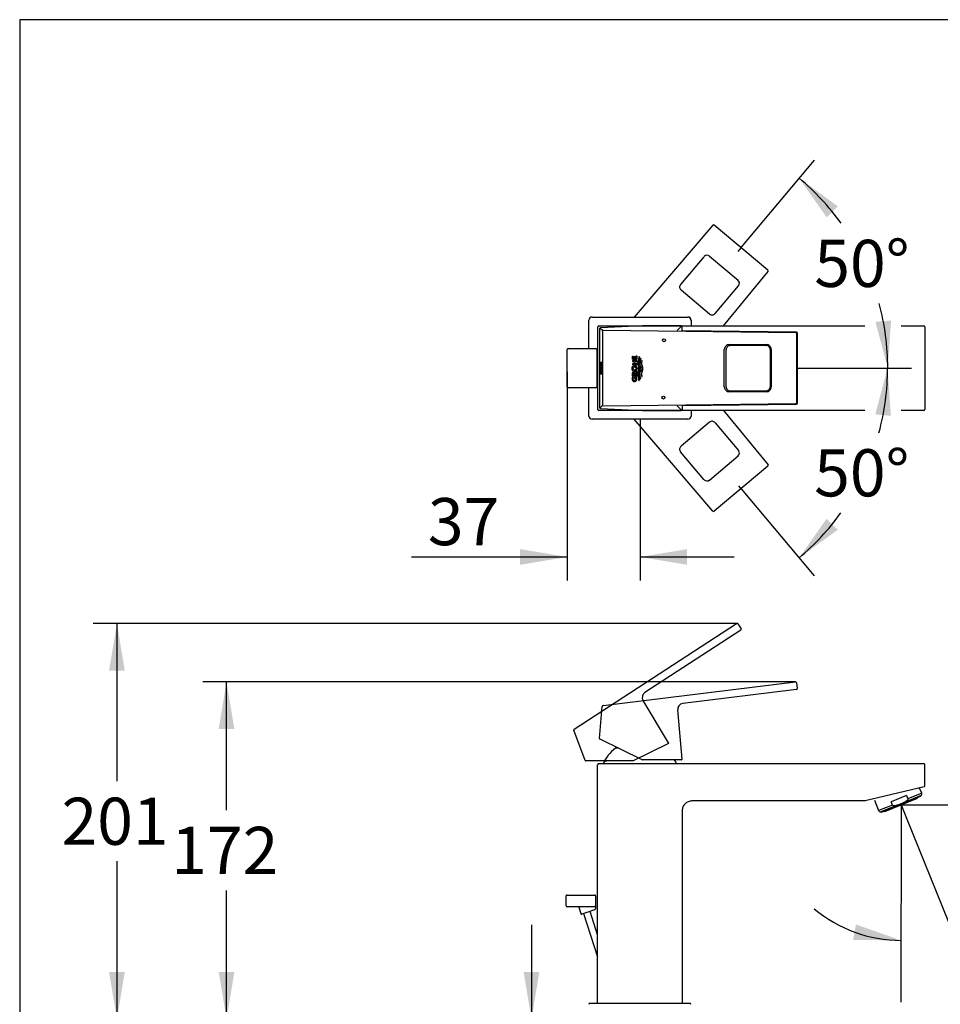
# Model space of a CAD drawing. Units: millimetres. Extents: x 7 to 203, y 5 to 291.
# Drawn here: x 7 to 124, y 166 to 291 of the extents above; entities that cross this region are included whole.
import ezdxf
from ezdxf.enums import TextEntityAlignment as Align
from ezdxf.lldxf.tags import DXFTag

# ---------------------------------------------------------------- set-up
doc = ezdxf.new("R2010")
doc.units = ezdxf.units.MM
for name, color, linetype in [('Default', 7, 'Continuous'), ('Layer1', 7, 'Continuous'), ('Layer10', 7, 'Continuous'), ('Layer16', 7, 'Continuous'), ('Layer17', 7, 'Continuous'), ('Layer18', 7, 'Continuous'), ('Layer2', 7, 'Continuous'), ('Layer3', 7, 'Continuous'), ('Layer5', 7, 'Continuous'), ('Layer6', 7, 'Continuous'), ('Standard', 7, 'Continuous')]:
    doc.layers.add(name, color=color, linetype=linetype)
doc.styles.add('SEACAD_Arial', font='arial.ttf')
tags = doc.linetypes.add('CENTER2', pattern=[28.575, 19.05, -3.175, 3.175, -3.175]).pattern_tags.tags
tags[10:11] = [DXFTag(74, 4), DXFTag(75, 0), DXFTag(340, '0'), DXFTag(46, 0.0), DXFTag(50, 0.0), DXFTag(44, 0.0), DXFTag(45, 0.0)]
tags[8:9] = [DXFTag(74, 4), DXFTag(75, 0), DXFTag(340, '0'), DXFTag(46, 0.0), DXFTag(50, 0.0), DXFTag(44, 0.0), DXFTag(45, 0.0)]
tags[6:7] = [DXFTag(74, 4), DXFTag(75, 0), DXFTag(340, '0'), DXFTag(46, 0.0), DXFTag(50, 0.0), DXFTag(44, 0.0), DXFTag(45, 0.0)]
tags[4:5] = [DXFTag(74, 4), DXFTag(75, 0), DXFTag(340, '0'), DXFTag(46, 0.0), DXFTag(50, 0.0), DXFTag(44, 0.0), DXFTag(45, 0.0)]
tags = doc.linetypes.add('HIDDEN2', pattern=[4.7625, 3.175, -1.5875]).pattern_tags.tags
tags[6:7] = [DXFTag(74, 4), DXFTag(75, 0), DXFTag(340, '0'), DXFTag(46, 0.0), DXFTag(50, 0.0), DXFTag(44, 0.0), DXFTag(45, 0.0)]
tags[4:5] = [DXFTag(74, 4), DXFTag(75, 0), DXFTag(340, '0'), DXFTag(46, 0.0), DXFTag(50, 0.0), DXFTag(44, 0.0), DXFTag(45, 0.0)]
doc.dimstyles.new('TPI_1_4', dxfattribs={"dimtxt": 6, "dimasz": 6, "dimexe": 3, "dimexo": 0, "dimgap": 1.5, "dimtad": 0, "dimtih": 1, "dimtoh": 1, "dimdec": 0, "dimlfac": 4, "dimtxsty": 'SEACAD_Arial', "dimblk1": '_SE_FILLED', "dimblk2": '_SE_FILLED', "dimsah": 1, "dimcen": 3, "dimadec": 0, "dimazin": 0, "dimtfac": 0.7, "dimtdec": 3, "dimtofl": 0, "dimtmove": 0, "dimatfit": 3, "dimfxl": 1, "dimtolj": 1, "dimarcsym": 0})

# ---------------------------------------------------------------- blocks, each defined once
blk = doc.blocks.new('DMBLK17')
at = {"layer": 'Layer3', "linetype": 'Continuous'}
for points in [[(155.14, 185.09), (154.14, 191.09), (153.14, 185.09)], [(155.14, 169.83), (153.14, 169.83), (154.14, 163.83)]]:
    blk.add_hatch(color=7, dxfattribs=at).paths.add_polyline_path(points)
at = {"layer": 'Layer3', "color": 7, "linetype": 'Continuous'}
for p, q in [((118.78, 191.09), (157.14, 191.09)), ((154.14, 182.56), (154.14, 191.09)), ((154.14, 163.83), (154.14, 172.36)), ((99.4, 163.83), (157.14, 163.83))]:
    blk.add_line(p, q, dxfattribs=at)
at = {"layer": 'Layer3', "color": 7, "linetype": 'Continuous', "style": 'SEACAD_Arial'}
blk.add_text('109', height=6, dxfattribs=at).set_placement((147.1, 180.46), align=Align.TOP_LEFT)
blk = doc.blocks.new('_SE_FILLED')
at = {"color": 0}
blk.add_line((0, 0), (-1, 0), dxfattribs=at)
blk.add_solid([(0, 0), (-1, -0.1665), (-1, 0.1665), (0, 0)], dxfattribs=at)
blk = doc.blocks.new('DMBLK18')
at = {"layer": 'Layer16', "linetype": 'Continuous'}
for points in [[(110.71, 267.24), (105.79, 270.82), (109.29, 265.84)], [(115.49, 252.54), (117.06, 246.66), (117.48, 252.73)]]:
    blk.add_hatch(color=7, dxfattribs=at).paths.add_polyline_path(points)
at = {"layer": 'Layer16', "color": 7, "linetype": 'Continuous'}
for p, q in [((98.4, 262), (107.72, 273.12)), ((114.81, 246.66), (120.06, 246.66))]:
    blk.add_line(p, q, dxfattribs=at)
for start, end in [(35.7554, 50), (0, 15.1241)]:
    blk.add_arc((85.52, 246.66), 31.54, start, end, dxfattribs=at)
at = {"layer": 'Layer16', "color": 7, "linetype": 'Continuous', "style": 'SEACAD_Arial'}
blk.add_text('50°', height=6, dxfattribs=at).set_placement((107.71, 262.99), align=Align.TOP_LEFT)
blk = doc.blocks.new('DMBLK19')
at = {"layer": 'Layer16', "linetype": 'Continuous'}
for points in [[(117.46, 240.59), (117.03, 246.66), (115.47, 240.78)], [(109.27, 227.49), (105.78, 222.52), (110.7, 226.09)]]:
    blk.add_hatch(color=7, dxfattribs=at).paths.add_polyline_path(points)
at = {"layer": 'Layer16', "color": 7, "linetype": 'Continuous'}
for p, q in [((114.81, 246.66), (120.03, 246.66)), ((98.4, 231.31), (107.7, 220.22))]:
    blk.add_line(p, q, dxfattribs=at)
for start, end in [(344.8834, 360), (310, 324.2357)]:
    blk.add_arc((85.52, 246.66), 31.51, start, end, dxfattribs=at)
at = {"layer": 'Layer16', "color": 7, "linetype": 'Continuous', "style": 'SEACAD_Arial'}
blk.add_text('50°', height=6, dxfattribs=at).set_placement((107.69, 236.34), align=Align.TOP_LEFT)
blk = doc.blocks.new('DMBLK20')
at = {"layer": 'Default', "linetype": 'Continuous'}
for points in [[(31.92, 200.74), (33.92, 200.74), (32.92, 206.74)], [(31.92, 169.83), (32.92, 163.83), (33.92, 169.83)]]:
    blk.add_hatch(color=7, dxfattribs=at).paths.add_polyline_path(points)
at = {"layer": 'Default', "color": 7, "linetype": 'Continuous'}
for p, q in [((105.33, 206.74), (29.92, 206.74)), ((32.92, 190.39), (32.92, 206.74)), ((32.92, 163.83), (32.92, 180.19)), ((71.63, 163.83), (29.92, 163.83))]:
    blk.add_line(p, q, dxfattribs=at)
at = {"layer": 'Default', "color": 7, "linetype": 'Continuous', "style": 'SEACAD_Arial'}
blk.add_text('172', height=6, dxfattribs=at).set_placement((25.88, 188.29), align=Align.TOP_LEFT)
blk = doc.blocks.new('DMBLK21')
at = {"layer": 'Layer18', "linetype": 'Continuous'}
for points in [[(17.97, 208.17), (19.97, 208.17), (18.97, 214.17)], [(17.97, 169.83), (18.97, 163.83), (19.97, 169.83)]]:
    blk.add_hatch(color=7, dxfattribs=at).paths.add_polyline_path(points)
at = {"layer": 'Layer18', "color": 7, "linetype": 'Continuous'}
for p, q in [((97.89, 214.17), (15.97, 214.17)), ((18.97, 214.17), (18.97, 194.1)), ((18.97, 183.9), (18.97, 163.83)), ((71.63, 163.83), (15.97, 163.83))]:
    blk.add_line(p, q, dxfattribs=at)
at = {"layer": 'Layer18', "color": 7, "linetype": 'Continuous', "style": 'SEACAD_Arial'}
blk.add_text('201', height=6, dxfattribs=at).set_placement((11.92, 192), align=Align.TOP_LEFT)
blk = doc.blocks.new('DMBLK22')
at = {"layer": 'Standard', "linetype": 'Continuous'}
for points in [[(129.8, 179.12), (125.24, 175.09), (130.86, 177.42)], [(112.65, 173.9), (118.74, 173.84), (113.01, 175.87)]]:
    blk.add_hatch(color=7, dxfattribs=at).paths.add_polyline_path(points)
at = {"layer": 'Standard', "color": 7, "linetype": 'Continuous'}
for p, q in [((119.45, 189.41), (126.36, 172.31)), ((134.03, 183.03), (152.28, 183.03))]:
    blk.add_line(p, q, dxfattribs=at)
for start, end in [(292, 332.1724), (230.003, 269.8629)]:
    blk.add_arc((118.78, 191.09), 17.25, start, end, dxfattribs=at)
at = {"layer": 'Standard', "color": 7, "linetype": 'Continuous', "style": 'SEACAD_Arial'}
blk.add_text('22°', height=6, dxfattribs=at).set_placement((137.39, 190.53), align=Align.TOP_LEFT)
blk = doc.blocks.new('DMBLK24')
at = {"layer": 'Standard', "linetype": 'Continuous'}
for points in [[(70.28, 221.63), (76.28, 222.63), (70.28, 223.63)], [(91.53, 221.63), (91.53, 223.63), (85.53, 222.63)]]:
    blk.add_hatch(color=7, dxfattribs=at).paths.add_polyline_path(points)
at = {"layer": 'Standard', "color": 7, "linetype": 'Continuous'}
for p, q in [((76.28, 244.28), (76.28, 219.63)), ((85.53, 240.16), (85.53, 219.63)), ((56.44, 222.63), (76.28, 222.63)), ((85.53, 222.63), (97.53, 222.63))]:
    blk.add_line(p, q, dxfattribs=at)
at = {"layer": 'Standard', "color": 7, "linetype": 'Continuous', "style": 'SEACAD_Arial'}
blk.add_text('37', height=6, dxfattribs=at).set_placement((58.54, 230.13), align=Align.TOP_LEFT)
blk = doc.blocks.new('DMBLK31')
at = {"layer": 'Standard', "linetype": 'Continuous'}
for points in [[(72.72, 169.83), (70.72, 169.83), (71.72, 163.83)], [(72.72, 150.33), (71.72, 156.33), (70.72, 150.33)]]:
    blk.add_hatch(color=7, dxfattribs=at).paths.add_polyline_path(points)
at = {"layer": 'Standard', "color": 7, "linetype": 'Continuous'}
for p, q in [((71.72, 175.83), (71.72, 163.83)), ((71.72, 156.33), (71.72, 146.72)), ((71.72, 146.72), (35.03, 146.72))]:
    blk.add_line(p, q, dxfattribs=at)
at = {"layer": 'Standard', "color": 7, "linetype": 'Continuous', "style": 'SEACAD_Arial'}
for s, p in [('30', (56.59, 154.22)), ('max.', (37.13, 154.22))]:
    blk.add_text(s, height=6, dxfattribs=at).set_placement(p, align=Align.TOP_LEFT)
blk = doc.blocks.new('DMBLK32')
at = {"layer": 'Standard', "linetype": 'Continuous'}
for points in [[(91.52, 129.61), (91.52, 131.61), (85.52, 130.61)], [(112.72, 129.61), (118.72, 130.61), (112.72, 131.61)]]:
    blk.add_hatch(color=7, dxfattribs=at).paths.add_polyline_path(points)
at = {"layer": 'Standard', "color": 7, "linetype": 'Continuous'}
for p, q in [((118.72, 143.25), (118.72, 127.61)), ((85.52, 131.51), (85.52, 127.61)), ((85.52, 130.61), (92.98, 130.61)), ((111.26, 130.61), (118.72, 130.61))]:
    blk.add_line(p, q, dxfattribs=at)
at = {"layer": 'Standard', "color": 7, "linetype": 'Continuous', "style": 'SEACAD_Arial'}
blk.add_text('133', height=6, dxfattribs=at).set_placement((95.08, 133.61), align=Align.TOP_LEFT)

msp = doc.modelspace()

# ---------------------------------------------------------------- linework, layer by layer
at = {"layer": 'Layer1', "color": 7, "linetype": 'Continuous'}
for p, q in [((76.28, 244.28), (76.28, 249.03)), ((76.4, 249.16), (79.9, 249.16)), ((80.03, 249.03), (80.03, 244.28)), ((80.15, 247.09), (80.03, 247.09)), ((80.03, 246.23), (80.15, 246.23)), ((79.9, 244.16), (76.4, 244.16))]:
    msp.add_line(p, q, dxfattribs=at)
for centre, start, end in [((76.4, 249.03), 90, 180), ((79.9, 249.03), 0, 90), ((76.4, 244.28), 180, 270), ((79.9, 244.28), 270, 0)]:
    msp.add_arc(centre, 0.125, start, end, dxfattribs=at)
at = {"layer": 'Layer10', "color": 7, "linetype": 'Continuous'}
msp.add_arc((80.28, 251.91), 0.125, 90, 180, dxfattribs=at)
at = {"layer": 'Layer16', "color": 7, "linetype": 'HIDDEN2'}
for p, q in [((94.81, 264.85), (84.77, 253.15)), ((94.98, 264.87), (94.98, 264.87)), ((101.81, 259.14), (94.98, 264.87)), ((93.66, 260.83), (90.69, 257.3)), ((94.36, 260.89), (98, 257.84)), ((96.14, 252.03), (101.83, 258.96)), ((101.81, 259.14), (101.81, 259.14)), ((95.1, 253.6), (98.07, 257.14)), ((98.07, 257.14), (98.1, 257.19)), ((94.39, 253.54), (90.75, 256.59)), ((96.14, 241.28), (101.83, 234.35)), ((94.81, 228.46), (84.77, 240.16)), ((94.39, 239.78), (90.75, 236.72)), ((94.39, 239.78), (90.75, 236.72)), ((95.1, 239.72), (98.07, 236.18)), ((93.66, 232.48), (90.69, 236.02)), ((98.07, 236.18), (98.1, 236.13)), ((94.36, 232.42), (98, 235.48)), ((101.81, 234.18), (94.98, 228.45)), ((101.81, 234.18), (101.81, 234.18)), ((93.66, 232.48), (93.7, 232.44)), ((94.98, 228.45), (94.98, 228.45))]:
    msp.add_line(p, q, dxfattribs=at)
at = {"layer": 'Layer16', "color": 7, "linetype": 'CENTER2'}
for p, q in [((98.4, 262), (97.97, 261.49)), ((105.56, 246.66), (114.81, 246.66)), ((98.4, 231.31), (98.1, 231.67))]:
    msp.add_line(p, q, dxfattribs=at)
at = {"layer": 'Layer16', "color": 7, "linetype": 'HIDDEN2'}
for centre, radius, start, end in [((94.9, 264.77), 0.125, 50, 139.3845), ((94.04, 260.52), 0.495, 48.9978, 133.4442), ((101.73, 259.04), 0.125, 320.6155, 50), ((91.07, 256.97), 0.498, 139.7897, 230.2184), ((97.68, 257.46), 0.497, 327.1262, 50.78), ((94.71, 253.92), 0.498, 229.7816, 320.2103), ((94.71, 239.4), 0.498, 39.7897, 130.2184), ((91.07, 236.34), 0.498, 129.7816, 220.2103), ((91.07, 236.34), 0.495, 128.9978, 141.5552), ((97.68, 235.86), 0.497, 309.22, 32.8738), ((101.73, 234.27), 0.125, 310, 39.3845), ((94.04, 232.8), 0.495, 226.5558, 311.0022), ((94.9, 228.54), 0.125, 220.6155, 310)]:
    msp.add_arc(centre, radius, start, end, dxfattribs=at)
for centre, major_axis, start_param, end_param in [((94.9, 264.77), (0.0949, -0.0814), 3.141577, 3.229516), ((101.73, 259.04), (-0.0966, 0.0793), 3.053669, 3.141597), ((101.73, 234.27), (-0.0966, -0.0793), 3.141588, 3.229516), ((94.9, 228.54), (0.0949, 0.0814), 3.053669, 3.141609)]:
    msp.add_ellipse(centre, major_axis=major_axis, ratio=0.121862, start_param=start_param, end_param=end_param, dxfattribs=at)
at = {"layer": 'Layer17', "color": 7, "linetype": 'Continuous'}
for p, q in [((80.84, 203.74), (105.31, 206.74)), ((105.43, 205.75), (90.98, 203.97)), ((105.45, 206.63), (105.54, 205.89)), ((80.37, 199.53), (80.73, 203.62)), ((80.69, 203.16), (80.69, 203.18)), ((80.69, 203.18), (80.69, 203.18)), ((90.88, 196.89), (90.33, 203.16)), ((80.46, 199.44), (80.4, 199.47)), ((85.82, 196.82), (80.46, 199.44)), ((82.83, 198.28), (82.39, 198.28)), ((90.75, 196.82), (85.85, 196.82)), ((90.81, 196.82), (90.75, 196.82))]:
    msp.add_line(p, q, dxfattribs=at)
for centre, radius, start, end in [((105.33, 206.62), 0.125, 7, 97), ((105.42, 205.87), 0.125, 277, 7), ((80.85, 203.61), 0.125, 97, 175), ((91.07, 203.23), 0.75, 97, 185), ((80.43, 199.52), 0.0625, 175, 244), ((85.85, 196.88), 0.0625, 244, 270), ((90.81, 196.88), 0.0625, 270, 293.5977), ((90.82, 196.88), 0.0586, 291.8378, 9.6104), ((90.81, 196.88), 0.0625, 333.5871, 5)]:
    msp.add_arc(centre, radius, start, end, dxfattribs=at)
at = {"layer": 'Layer18', "color": 7, "linetype": 'HIDDEN2'}
for p, q in [((77.14, 200.72), (97.82, 214.15)), ((98.36, 213.31), (86.15, 205.38)), ((97.99, 214.11), (98.4, 213.48)), ((89.17, 198.96), (85.92, 204.37)), ((78.56, 196.73), (77.09, 200.57)), ((77.26, 200.13), (77.25, 200.16)), ((77.25, 200.16), (77.25, 200.16)), ((89.08, 198.85), (84.68, 196.7)), ((89.14, 198.88), (89.08, 198.85)), ((78.69, 196.69), (78.62, 196.69)), ((84.65, 196.69), (78.69, 196.69)), ((81.33, 196.69), (80.93, 196.5))]:
    msp.add_line(p, q, dxfattribs=at)
for centre, radius, start, end in [((97.89, 214.05), 0.125, 33, 123), ((98.3, 213.42), 0.125, 303, 33), ((86.56, 204.75), 0.75, 123, 211), ((77.21, 200.62), 0.125, 123, 201), ((89.11, 198.93), 0.0625, 296, 319.5977), ((89.12, 198.93), 0.0586, 317.8378, 35.6104), ((89.11, 198.93), 0.0625, 359.5871, 31), ((78.62, 196.76), 0.0625, 201, 270), ((84.65, 196.76), 0.0625, 270, 296)]:
    msp.add_arc(centre, radius, start, end, dxfattribs=at)
at = {"layer": 'Layer2', "color": 7, "linetype": 'Continuous'}
for p, q in [((121.77, 193.5), (121.77, 196.2)), ((121.37, 192.56), (121.1, 193.22)), ((80.14, 165.83), (80.14, 192.45)), ((116.25, 190.17), (121.23, 192.19)), ((116.69, 190.24), (120.86, 191.93)), ((119.45, 192.27), (117.47, 191.47)), ((119.31, 191.49), (121.33, 192.31)), ((119.45, 192.27), (119.62, 191.85)), ((121.37, 192.56), (119.62, 191.85)), ((120.86, 191.93), (120.83, 192.02)), ((121.23, 192.19), (121.33, 192.31)), ((115.36, 191.68), (115.89, 190.35)), ((117.64, 191.05), (115.89, 190.35)), ((116.09, 190.19), (118.11, 191.01)), ((117.64, 191.05), (117.47, 191.47)), ((116.09, 190.19), (116.25, 190.17)), ((116.65, 190.34), (116.69, 190.24)), ((79.16, 165.83), (79.42, 165.83)), ((79.16, 165.83), (79.42, 165.83)), ((79.42, 165.83), (91.62, 165.83)), ((79.42, 165.83), (91.62, 165.83)), ((91.62, 165.83), (91.87, 165.83)), ((91.62, 165.83), (91.87, 165.83))]:
    msp.add_line(p, q, dxfattribs=at)
for centre, radius, start, end in [((85.52, 194.22), 5.13, 127.5719, 155.8105), ((85.52, 194.22), 5.12, 24.1895, 30.462), ((121.64, 196.2), 0.125, 0, 90), ((121.64, 193.5), 0.125, 285, 0), ((121.13, 192.46), 0.25, 322, 22), ((116.13, 190.44), 0.25, 202, 262), ((79.16, 165.7), 0.125, 90, 179.5), ((79.16, 165.7), 0.125, 90, 179.5), ((91.87, 165.7), 0.125, 0.5, 90), ((91.87, 165.7), 0.125, 0.5, 90)]:
    msp.add_arc(centre, radius, start, end, dxfattribs=at)
for points, knots in [([(119.62, 191.85), (119.63, 191.83), (119.63, 191.81), (119.62, 191.77), (119.61, 191.75), (119.58, 191.7), (119.55, 191.67), (119.45, 191.58), (119.38, 191.54), (119.31, 191.49)], [0, 0, 0, 0, 0.125, 0.125, 0.25, 0.25, 0.5, 0.5, 1, 1, 1, 1]), ([(118.11, 191.01), (118.03, 190.99), (117.95, 190.97), (117.82, 190.97), (117.78, 190.97), (117.72, 190.99), (117.7, 190.99), (117.66, 191.02), (117.65, 191.03), (117.64, 191.05)], [0, 0, 0, 0, 0.5, 0.5, 0.75, 0.75, 0.875, 0.875, 1, 1, 1, 1]), ([(119.31, 191.49), (119.12, 191.39), (118.93, 191.29), (118.53, 191.13), (118.32, 191.06), (118.11, 191.01)], [0, 0, 0, 0, 0.5, 0.5, 1, 1, 1, 1])]:
    msp.add_open_spline(points, degree=3, knots=knots, dxfattribs=at)
at = {"layer": 'Layer3', "color": 7, "linetype": 'Continuous'}
for p, q in [((76.28, 246.19), (76.28, 239.21)), ((85.53, 240.16), (85.53, 233.23)), ((118.78, 191.09), (118.72, 165.98)), ((118.78, 191.09), (119.45, 189.41))]:
    msp.add_line(p, q, dxfattribs=at)
at = {"layer": 'Layer5', "color": 7, "linetype": 'Continuous'}
for p, q in [((85.86, 252.03), (80.5, 251.8)), ((90.76, 252.03), (85.86, 252.03)), ((90.79, 251.98), (90.24, 251.43)), ((90.76, 252.03), (90.76, 252.03)), ((90.88, 251.4), (90.88, 251.9)), ((90.88, 251.9), (90.89, 251.9)), ((90.89, 251.4), (90.89, 251.9)), ((80.38, 251.67), (80.38, 251.67)), ((80.38, 251.67), (80.38, 241.64)), ((80.75, 251.44), (80.47, 251.72)), ((80.74, 251.31), (80.74, 242)), ((105.34, 251.17), (80.86, 251.44)), ((105.43, 251.24), (90.98, 251.4)), ((105.51, 251.19), (105.45, 251.15)), ((105.46, 251.05), (105.46, 242.27)), ((105.55, 242.2), (105.55, 251.11)), ((105.55, 251.11), (105.55, 251.11)), ((105.55, 242.2), (105.55, 251.11)), ((96.88, 249.66), (101.6, 249.66)), ((101.61, 249.53), (96.99, 249.53)), ((101.61, 249.53), (101.67, 249.53)), ((84.56, 247.8), (84.57, 248.19)), ((84.57, 248.19), (84.68, 248.19)), ((84.68, 248.19), (84.67, 247.95)), ((84.78, 248.15), (84.89, 248.15)), ((84.78, 247.95), (84.78, 248.15)), ((84.89, 248.15), (84.89, 247.94)), ((85.03, 247.94), (85.03, 248.23)), ((85.03, 248.23), (85.14, 248.22)), ((85.14, 248.22), (85.13, 247.79)), ((96.26, 244.28), (96.26, 249.03)), ((96.49, 244.28), (96.49, 249.03)), ((96.49, 244.28), (96.49, 249.03)), ((102.11, 249.03), (102.11, 244.28)), ((102.22, 249.03), (102.22, 244.28)), ((85.13, 247.79), (84.56, 247.8)), ((84.56, 247.64), (84.56, 247.49)), ((85.13, 247.63), (84.56, 247.64)), ((84.56, 247.49), (84.77, 247.49)), ((84.77, 247.22), (84.56, 247.22)), ((84.56, 247.22), (84.56, 247.07)), ((84.77, 247.07), (84.56, 247.07)), ((84.67, 247.95), (84.78, 247.95)), ((84.77, 247.49), (84.77, 247.22)), ((84.77, 247.07), (85.13, 247.07)), ((84.89, 247.94), (85.03, 247.94)), ((85.13, 247.48), (84.89, 247.48)), ((84.89, 247.22), (84.89, 247.48)), ((85.13, 247.22), (84.89, 247.22)), ((85.13, 247.48), (85.13, 247.63)), ((85.13, 247.07), (85.13, 247.22)), ((85.81, 247.56), (85.77, 247.64)), ((84.54, 245.96), (84.54, 245.68)), ((84.99, 245.68), (84.54, 245.68)), ((84.65, 245.83), (84.65, 245.93)), ((85.11, 245.82), (84.65, 245.83)), ((84.83, 245.85), (85.12, 246.05)), ((84.84, 245.93), (84.83, 245.85)), ((85.12, 246.24), (84.89, 246.05)), ((85, 245.68), (84.99, 245.68)), ((85.11, 245.68), (85.11, 245.82)), ((85.12, 246.05), (85.12, 246.24)), ((85.75, 245.56), (85.79, 245.64)), ((84.69, 245.53), (84.58, 245.53)), ((84.83, 245.55), (84.82, 245.4)), ((84.9, 245.4), (84.82, 245.4)), ((84.82, 245.4), (84.99, 245.39)), ((85.06, 245.55), (84.83, 245.55)), ((84.9, 245.4), (85.07, 245.39)), ((101.6, 243.66), (96.88, 243.66)), ((96.99, 243.78), (101.61, 243.78)), ((101.61, 243.78), (101.67, 243.79)), ((80.43, 241.58), (80.74, 241.89)), ((80.86, 241.88), (105.34, 242.14)), ((90.79, 241.33), (90.24, 241.88)), ((90.88, 241.92), (90.88, 241.41)), ((90.89, 241.92), (90.89, 241.41)), ((90.98, 241.92), (105.43, 242.08)), ((105.45, 242.17), (105.51, 242.13)), ((105.55, 242.2), (105.55, 242.2)), ((80.38, 241.64), (80.38, 241.64)), ((80.5, 241.52), (85.86, 241.29)), ((85.86, 241.29), (90.76, 241.29)), ((90.76, 241.29), (90.76, 241.29)), ((90.88, 241.41), (90.89, 241.41))]:
    msp.add_line(p, q, dxfattribs=at)
for centre, radius, start, end in [((90.76, 251.9), 0.125, 0.217, 89.783), ((90.76, 251.9), 0.123, 21.8799, 68.1199), ((105.43, 251.11), 0.125, 0, 89.3845), ((96.99, 249.03), 0.498, 89.7897, 180.2184), ((101.61, 249.04), 0.495, 358.9978, 83.4442), ((96.99, 249.04), 0.495, 168.4448, 181.0022), ((84.73, 245.99), 0.17, 20.4164, 90.9052), ((84.81, 245.29), 0.188, 173.1976, 272.573), ((96.99, 244.28), 0.498, 179.7816, 270.2103), ((101.61, 244.28), 0.497, 277.1262, 0.78), ((105.43, 242.2), 0.125, 270.6155, 0), ((90.76, 241.41), 0.125, 270.217, 359.783), ((90.76, 241.41), 0.123, 291.8801, 338.1201)]:
    msp.add_arc(centre, radius, start, end, dxfattribs=at)
for centre, major_axis, ratio, start_param, end_param in [((80.5, 251.67), (0.048, 0.116), 0.971095, 0.403215, 1.966415), ((80.5, 251.74), (0.0027, -0.0624), 0.438049, 3.044487, 3.141593), ((80.86, 251.31), (0.0884, 0.0884), 0.992433, 0.789196, 2.352396), ((90.98, 251.27), (-0.001, -0.125), 0.121862, 3.14158, 3.229516), ((105.34, 251.05), (-0.073, 0.102), 0.988825, 4.098599, 5.658773), ((105.43, 251.11), (0.073, -0.102), 0.988825, 0.957006, 2.517181), ((105.43, 251.11), (-0.001, -0.125), 0.121862, 3.141577, 3.229516), ((96.88, 249.03), (0, -0.625), 0.992546, 3.141537, 4.712444), ((101.6, 249.03), (0, -0.625), 0.992546, 1.570741, 3.141648), ((85.2, 247.77), (0, 0.422), 0.992546, 5.554706, 5.759003), ((85.33, 247.59), (0, 0.422), 0.992546, 5.335543, 5.51357), ((85, 245.68), (-0.125, 0.001), 0.001299, 1.57081, 2.663121), ((85.09, 245.28), (0, 0.577), 0.992546, 1.110401, 1.560135), ((85.02, 245.31), (0, 0.394), 0.992546, 0.978997, 1.560092), ((84.73, 245.27), (0, 0.291), 0.992546, 4.701253, 5.156837), ((84.56, 245.28), (0, -0.566), 0.992546, 1.560135, 2.058485), ((85.17, 245.45), (0, -0.422), 0.992546, 0.502859, 0.707156), ((85.31, 245.62), (0, -0.422), 0.992546, 0.748291, 0.926319), ((96.88, 244.28), (0, 0.625), 0.992546, 1.570741, 3.141648), ((101.6, 244.28), (0, 0.625), 0.992546, 3.141537, 4.712444), ((80.86, 242), (0.0884, -0.0884), 0.992433, 3.930789, 5.493989), ((90.98, 242.04), (-0.001, 0.125), 0.121862, 3.053669, 3.141605), ((105.34, 242.27), (0.073, 0.102), 0.988825, 3.766005, 5.326179), ((105.43, 242.2), (-0.001, 0.125), 0.121862, 3.053669, 3.141597), ((80.5, 241.64), (-0.048, 0.116), 0.971095, 1.175178, 2.738378), ((80.5, 241.58), (0.0027, 0.0624), 0.438049, 3.141593, 3.238698)]:
    msp.add_ellipse(centre, major_axis=major_axis, ratio=ratio, start_param=start_param, end_param=end_param, dxfattribs=at)
for centre, major_axis, ratio in [((88.58, 250.21), (0, 0.188), 0.992546), ((84.84, 246.61), (0.004, 0.355), 0.880831), ((84.84, 246.61), (0, 0.201), 0.992546), ((88.51, 242.91), (0, -0.187), 0.992546)]:
    msp.add_ellipse(centre, major_axis=major_axis, ratio=ratio, dxfattribs=at)
for points, knots in [([(85.38, 245.08), (85.38, 245.11), (85.41, 245.39), (85.07, 245.9), (85.56, 246.6), (85.09, 247.32), (85.44, 247.82), (85.41, 248.1), (85.41, 248.13)], [0, 0, 0, 0, 0.034846, 0.267423, 0.5, 0.732577, 0.965154, 1, 1, 1, 1]), ([(85.48, 248.08), (85.48, 248.06), (85.49, 247.8), (85.15, 247.32), (85.47, 246.84), (85.47, 246.6)], [0, 0, 0, 0, 0.041627, 0.522398, 1, 1, 1, 1]), ([(85.62, 247.9), (85.59, 247.78), (85.55, 247.66), (85.49, 247.47), (85.42, 247.16), (85.79, 246.6), (85.41, 246.05), (85.47, 245.74), (85.53, 245.55), (85.56, 245.43), (85.59, 245.31)], [0, 0, 0, 0, 0.13637, 0.13637, 0.225144, 0.5, 0.774856, 0.86363, 0.86363, 1, 1, 1, 1]), ([(85.69, 246.6), (85.69, 246.84), (85.48, 247.15), (85.56, 247.47), (85.61, 247.64), (85.64, 247.74), (85.67, 247.84)], [0, 0, 0, 0, 0.570913, 0.76032, 0.76032, 1, 1, 1, 1]), ([(85.77, 247.64), (85.73, 247.53), (85.62, 247.19), (86.01, 246.6), (85.61, 246.02), (85.71, 245.67), (85.75, 245.56)], [0, 0, 0, 0, 0.15751, 0.5, 0.84249, 1, 1, 1, 1]), ([(85.91, 246.6), (85.91, 246.84), (85.7, 247.16), (85.78, 247.48), (85.81, 247.56)], [0, 0, 0, 0, 0.737036, 1, 1, 1, 1]), ([(84.73, 246.16), (84.67, 246.16), (84.62, 246.13), (84.57, 246.09), (84.54, 246.01), (84.54, 245.96)], [0, 0, 0, 0, 0.331507, 0.654027, 1, 1, 1, 1]), ([(84.65, 245.93), (84.65, 245.95), (84.67, 245.98), (84.69, 246), (84.72, 246.02), (84.75, 246.01)], [0, 0, 0, 0, 0.345973, 0.668493, 1, 1, 1, 1]), ([(84.75, 246.01), (84.77, 246.01), (84.8, 246), (84.82, 245.98), (84.83, 245.95), (84.84, 245.93)], [0, 0, 0, 0, 0.345717, 0.682061, 1, 1, 1, 1]), ([(85.47, 246.6), (85.46, 246.37), (85.14, 245.9), (85.47, 245.4), (85.45, 245.15), (85.45, 245.13)], [0, 0, 0, 0, 0.477602, 0.958373, 1, 1, 1, 1]), ([(85.64, 245.37), (85.62, 245.47), (85.59, 245.56), (85.54, 245.74), (85.47, 246.06), (85.68, 246.37), (85.69, 246.6)], [0, 0, 0, 0, 0.23968, 0.23968, 0.429087, 1, 1, 1, 1]), ([(85.79, 245.64), (85.76, 245.73), (85.69, 246.05), (85.91, 246.36), (85.91, 246.6)], [0, 0, 0, 0, 0.262964, 1, 1, 1, 1]), ([(84.52, 245.28), (84.52, 245.2), (84.56, 245.07), (84.63, 245), (84.73, 244.95), (84.82, 244.95)], [0, 0, 0, 0, 0.345973, 0.668493, 1, 1, 1, 1]), ([(84.82, 244.95), (84.91, 244.95), (85.01, 245), (85.08, 245.07), (85.13, 245.19), (85.12, 245.28)], [0, 0, 0, 0, 0.331559, 0.654053, 1, 1, 1, 1]), ([(85.02, 245.27), (85.02, 245.22), (84.99, 245.16), (84.94, 245.13), (84.88, 245.11), (84.82, 245.11)], [0, 0, 0, 0, 0.345973, 0.668493, 1, 1, 1, 1])]:
    msp.add_open_spline(points, degree=3, knots=knots, dxfattribs=at)
at = {"layer": 'Layer6', "color": 7, "linetype": 'Continuous'}
for p, q in [((79.43, 253.15), (91.63, 253.15)), ((79.03, 249.16), (79.03, 252.76)), ((80.15, 241.41), (80.15, 251.91)), ((85.86, 252.03), (80.5, 251.8)), ((90.76, 252.03), (85.86, 252.03)), ((85.86, 252.03), (85.86, 252.03)), ((92.02, 252.76), (92.02, 252.03)), ((80.38, 251.67), (80.38, 241.64)), ((79.03, 240.56), (79.03, 244.16)), ((80.5, 241.52), (85.86, 241.29)), ((85.86, 241.29), (90.76, 241.29)), ((85.86, 241.29), (85.86, 241.29)), ((92.02, 241.28), (92.02, 240.56)), ((91.63, 240.16), (79.43, 240.16))]:
    msp.add_line(p, q, dxfattribs=at)
for centre, radius, start, end in [((79.43, 252.76), 0.396, 90, 180), ((91.63, 252.76), 0.396, 0, 90), ((91.63, 252.76), 0.379, 0, 90), ((85.86, 251.96), 0.0625, 90, 92.4434), ((80.28, 241.41), 0.125, 180, 270), ((85.86, 241.35), 0.0625, 267.5566, 270), ((79.43, 240.56), 0.396, 180, 270), ((91.63, 240.56), 0.396, 270, 0)]:
    msp.add_arc(centre, radius, start, end, dxfattribs=at)
for centre, major_axis, start_param, end_param in [((85.86, 251.96), (0.0027, -0.0624), 3.044487, 3.141593), ((85.86, 241.35), (0.0027, 0.0624), 3.141593, 3.238698)]:
    msp.add_ellipse(centre, major_axis=major_axis, ratio=0.438049, start_param=start_param, end_param=end_param, dxfattribs=at)
msp.add_ellipse((80.62, 246.66), major_axis=(0, -0.813), ratio=0.087159, dxfattribs=at)
at = {"layer": 'Standard', "color": 7, "linetype": 'Continuous'}
for p, q in [((6.6, 291), (6.6, 5)), ((203, 291), (6.6, 291)), ((80.28, 252.03), (114.12, 252.03)), ((118.76, 252.03), (121.65, 252.03)), ((121.78, 251.91), (121.78, 241.41)), ((114.12, 241.28), (80.28, 241.28)), ((121.65, 241.28), (118.76, 241.28)), ((80.14, 165.83), (80.14, 196.2)), ((80.27, 196.33), (121.64, 196.33)), ((121.67, 193.38), (114.19, 191.58)), ((114.16, 191.58), (92.14, 191.58)), ((90.89, 190.33), (90.89, 165.83)), ((76.13, 178.24), (76.12, 179.49)), ((76.25, 179.61), (79.74, 179.61)), ((79.87, 179.49), (79.86, 178.24)), ((79.73, 178.11), (76.26, 178.11)), ((77.74, 178.06), (78.02, 177.24)), ((79.86, 178.04), (79.85, 177.85)), ((79.86, 178.24), (79.86, 178.04)), ((78.76, 177.4), (78.11, 177.19)), ((78.35, 177.27), (80.14, 171.73)), ((79.75, 177.72), (78.76, 177.4)), ((80.14, 174.53), (79.17, 177.53)), ((79.77, 177.73), (79.75, 177.72)), ((79.16, 165.83), (79.42, 165.83)), ((79.42, 165.83), (91.62, 165.83)), ((91.62, 165.83), (91.87, 165.83))]:
    msp.add_line(p, q, dxfattribs=at)
for centre, radius, start, end in [((121.65, 251.91), 0.125, 0, 90), ((121.65, 241.41), 0.125, 270, 0), ((80.27, 196.2), 0.125, 90, 180), ((114.16, 191.7), 0.125, 270, 283.5), ((76.25, 179.49), 0.125, 90, 180.5), ((79.74, 179.49), 0.125, 359.5, 90), ((76.26, 178.24), 0.125, 180.5, 270), ((77.67, 178.04), 0.075, 18.2772, 90), ((79.73, 178.24), 0.125, 270, 359.5), ((78.09, 177.26), 0.075, 198.5, 288), ((79.73, 177.85), 0.125, 288, 359.5), ((79.16, 165.7), 0.125, 90, 179.5), ((91.87, 165.7), 0.125, 0.5, 90)]:
    msp.add_arc(centre, radius, start, end, dxfattribs=at)
msp.add_open_spline([(92.14, 191.58), (91.98, 191.58), (91.82, 191.55), (91.51, 191.42), (91.38, 191.33), (91.14, 191.1), (91.05, 190.96), (90.93, 190.66), (90.89, 190.49), (90.89, 190.33)], degree=3, knots=[0, 0, 0, 0, 0.25, 0.25, 0.5, 0.5, 0.75, 0.75, 1, 1, 1, 1], dxfattribs=at)

# ---------------------------------------------------------------- dimensions: what is measured, and where the dimension line sits
at = {"layer": 'Default', "color": 7, "linetype": 'Continuous'}
dim = msp.add_linear_dim(base=(32.92, 206.74), p1=(71.63, 163.83), p2=(105.33, 206.74), angle=90, text='\\A1;<>', dimstyle='TPI_1_4', dxfattribs=at)
dim.commit()
dim.dimension.update_dxf_attribs({"geometry": 'DMBLK20', "text_midpoint": (32.92, 185.29), "dimtype": 160})
at = {"layer": 'Layer16', "color": 7, "linetype": 'Continuous'}
for base, line1, picture, middle in [((114.1, 259.99), ((85.52, 246.66), (98.4, 262)), 'DMBLK18', (114.1, 259.99)), ((114.08, 233.34), ((85.52, 246.66), (98.4, 231.31)), 'DMBLK19', (114.08, 233.34))]:
    dim = msp.add_angular_dim_2l(base=base, line1=line1, line2=((85.52, 246.66), (114.81, 246.66)), text='\\A1;<>', dimstyle='TPI_1_4', dxfattribs=at)
    dim.commit()
    dim.dimension.update_dxf_attribs({"geometry": picture, "text_midpoint": middle, "dimtype": 162})
at = {"layer": 'Layer18', "color": 7, "linetype": 'Continuous'}
dim = msp.add_linear_dim(base=(18.97, 163.83), p1=(97.89, 214.17), p2=(71.63, 163.83), angle=90, text='\\A1;<>', dimstyle='TPI_1_4', dxfattribs=at)
dim.commit()
dim.dimension.update_dxf_attribs({"geometry": 'DMBLK21', "text_midpoint": (18.97, 189), "dimtype": 160})
at = {"layer": 'Layer3', "color": 7, "linetype": 'Continuous'}
dim = msp.add_linear_dim(base=(154.14, 191.09), p1=(99.4, 163.83), p2=(118.78, 191.09), angle=90, text='\\A1;<>', dimstyle='TPI_1_4', dxfattribs=at)
dim.commit()
dim.dimension.update_dxf_attribs({"geometry": 'DMBLK17', "text_midpoint": (154.14, 177.46), "dimtype": 160})
at = {"layer": 'Standard', "color": 7, "linetype": 'Continuous'}
for base, p1, p2, picture, middle in [((85.53, 222.63), (76.28, 244.28), (85.53, 240.16), 'DMBLK24', (70.03, 222.63)), ((118.72, 130.61), (85.52, 131.51), (118.72, 165.98), 'DMBLK32', (102.12, 130.61))]:
    dim = msp.add_linear_dim(base=base, p1=p1, p2=p2, text='\\A1;<>', dimstyle='TPI_1_4', dxfattribs=at)
    dim.commit()
    dim.dimension.update_dxf_attribs({"geometry": picture, "text_midpoint": middle, "dimtype": 160})
dim = msp.add_angular_dim_2l(base=(122.05, 174.15), line1=((118.78, 191.09), (119.45, 189.41)), line2=((118.78, 191.09), (118.72, 165.98)), text='\\A1;<>', dimstyle='TPI_1_4', dxfattribs=at)
dim.commit()
dim.dimension.update_dxf_attribs({"geometry": 'DMBLK22', "text_midpoint": (134.03, 183.03), "dimtype": 162})
dim = msp.add_linear_dim(base=(71.72, 163.83), p1=(71.63, 163.83), p2=(71.63, 156.33), angle=270, text='\\A1;max. <>', dimstyle='TPI_1_4', override={"dimtmove": 1}, dxfattribs=at)
dim.commit()
dim.dimension.update_dxf_attribs({"geometry": 'DMBLK31', "text_midpoint": (35.03, 146.72), "dimtype": 161})

doc.saveas('drawing.dxf')
